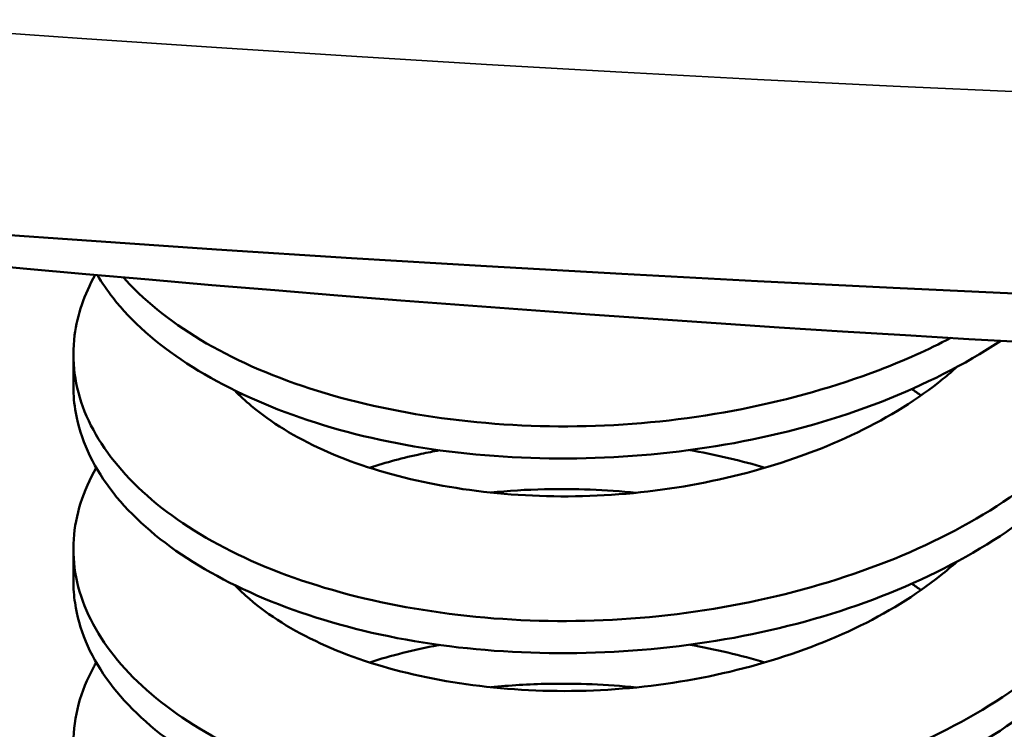
# Model space of a CAD drawing. Units: inches. Extents: x 0 to 17, y 0 to 11.
# Drawn here: x 10.3 to 10.3, y 9.1 to 9.1 of the extents above; entities that cross this region are included whole.
import ezdxf

# ---------------------------------------------------------------- set-up
doc = ezdxf.new("R2010")
doc.units = ezdxf.units.IN
doc.header["$MEASUREMENT"] = 0
doc.layers.add('Viewport3ForCustomObjects_0', color=7, linetype='Continuous')
doc.layers.add('Visible (ANSI)', color=7, linetype='Continuous', lineweight=50)
doc.layers.add('Visible Narrow (ANSI)', color=7, linetype='Continuous', lineweight=35)

# ---------------------------------------------------------------- blocks, each defined once
blk = doc.blocks.new('CustomObjectsInViewport3_0')
at = {"layer": 'Visible (ANSI)'}
for p, q in [((-10006.90079481172, -10006.68070155037), (-10006.90079481172, -10006.68631559316)), ((-10006.90079481172, -10006.71472346397), (-10006.90079481172, -10006.72033669307))]:
    blk.add_line(p, q, dxfattribs=at)
at = {"layer": 'Visible (ANSI)', "extrusion": (0, 0, -1)}
blk.add_ellipse((-10006.44517035332, -10004.51142168149), major_axis=(3.75, -1.850603004172058e-15), ratio=0.577350269189626, start_param=0, end_param=3.141592653589793, dxfattribs=at)
at = {"layer": 'Visible (ANSI)'}
blk.add_ellipse((-10006.44517035332, -10004.96621027707), major_axis=(2.980000000000004, -2.775557561562891e-16), ratio=0.5773502691896261, start_param=4.47362081992277, end_param=4.951157140846618, dxfattribs=at)
for points, knots in [([(-10006.89698130476, -10006.66682448759), (-10006.89890932664, -10006.67024780668), (-10006.90010969816, -10006.67376850619), (-10006.90057736757, -10006.67736122112), (-10006.90116279289, -10006.68185855668), (-10006.9005656386, -10006.68632880797), (-10006.89882541775, -10006.69067651504), (-10006.8970851969, -10006.69502422212), (-10006.89416086837, -10006.69928777217), (-10006.8902349844, -10006.70321281913), (-10006.88630910043, -10006.7071378661), (-10006.88126369773, -10006.71081740924), (-10006.8754284168, -10006.71396258866), (-10006.86959313588, -10006.71710776808), (-10006.86287097777, -10006.71978664465), (-10006.85552154729, -10006.72188493394), (-10006.84817211681, -10006.72398322322), (-10006.84033497854, -10006.72549810826), (-10006.83200463107, -10006.7264013677), (-10006.8236742836, -10006.72730462713), (-10006.81513882896, -10006.72754227727), (-10006.80654233394, -10006.72708775494), (-10006.79794583893, -10006.72663323261), (-10006.78926588711, -10006.72546612915), (-10006.7809968248, -10006.72366981056), (-10006.77272776249, -10006.72187349196), (-10006.76463615952, -10006.71941210051), (-10006.75726302351, -10006.71641288369), (-10006.7498898875, -10006.71341366688), (-10006.74306815011, -10006.70980893629), (-10006.73711247189, -10006.70571588186), (-10006.73115679367, -10006.70162282744), (-10006.72612489593, -10006.69711277778), (-10006.72203302114, -10006.69219096818), (-10006.71868120854, -10006.68815932394), (-10006.71607109261, -10006.6839895768), (-10006.71420584683, -10006.67968836385)], [0.7267589315493518, 0.7267589315493518, 0.7267589315493518, 0.7267589315493518, 0.7275390624999999, 0.7275390624999999, 0.7275390624999999, 0.7285156249999999, 0.7285156249999999, 0.7285156249999999, 0.7294921874999999, 0.7294921874999999, 0.7294921874999999, 0.7304687499999999, 0.7304687499999999, 0.7304687499999999, 0.7314453124999999, 0.7314453124999999, 0.7314453124999999, 0.7324218749999999, 0.7324218749999999, 0.7324218749999999, 0.7333984374999999, 0.7333984374999999, 0.7333984374999999, 0.7343749999999999, 0.7343749999999999, 0.7343749999999999, 0.7353515624999999, 0.7353515624999999, 0.7353515624999999, 0.7363281249999999, 0.7363281249999999, 0.7363281249999999, 0.7373046874999999, 0.7373046874999999, 0.7373046874999999, 0.7381046275423294, 0.7381046275423294, 0.7381046275423294, 0.7381046275423294]), ([(-10006.73866837757, -10006.67834886983), (-10006.73988185286, -10006.67914598534), (-10006.74112825081, -10006.67992481811), (-10006.74240574131, -10006.68068413723), (-10006.7488770175, -10006.68453055623), (-10006.75602837215, -10006.68783544232), (-10006.76387335798, -10006.69057793819), (-10006.77171834381, -10006.69332043406), (-10006.77994752248, -10006.69536736259), (-10006.78847559385, -10006.69675506378), (-10006.79700366522, -10006.69814276498), (-10006.80580503516, -10006.69885681227), (-10006.81440597219, -10006.69890171673), (-10006.82300690922, -10006.6989466212), (-10006.83163137314, -10006.69831738123), (-10006.83969899007, -10006.6970411272), (-10006.847766607, -10006.69576487317), (-10006.85549109344, -10006.69379731484), (-10006.86245389461, -10006.69128863371), (-10006.86941669578, -10006.68877995258), (-10006.87560637601, -10006.68576464381), (-10006.88095470444, -10006.68228141912), (-10006.88630303286, -10006.67879819443), (-10006.89059581276, -10006.67499177723), (-10006.89385493509, -10006.67084408966), (-10006.89487762668, -10006.66954257202), (-10006.89579079479, -10006.66821133664), (-10006.89659194511, -10006.6668586235)], [0.2507837799194828, 0.2507837799194828, 0.2507837799194828, 0.2507837799194828, 0.2509765624999999, 0.2509765624999999, 0.2509765624999999, 0.2519531249999999, 0.2519531249999999, 0.2519531249999999, 0.2529296874999999, 0.2529296874999999, 0.2529296874999999, 0.2539062499999999, 0.2539062499999999, 0.2539062499999999, 0.2548828124999999, 0.2548828124999999, 0.2548828124999999, 0.2558593749999999, 0.2558593749999999, 0.2558593749999999, 0.2568359374999999, 0.2568359374999999, 0.2568359374999999, 0.2578124999999999, 0.2578124999999999, 0.2578124999999999, 0.2581189390204431, 0.2581189390204431, 0.2581189390204431, 0.2581189390204431]), ([(-10006.89206559742, -10006.66725749677), (-10006.89190662173, -10006.66743531792), (-10006.89174547771, -10006.66761279152), (-10006.89158216461, -10006.66778991545), (-10006.88785395184, -10006.67183341032), (-10006.88315178328, -10006.67551362859), (-10006.87749792449, -10006.67878599739), (-10006.8718440657, -10006.68205836618), (-10006.8652838133, -10006.68486674022), (-10006.85812907981, -10006.68708766398), (-10006.85097434631, -10006.68930858773), (-10006.8430546169, -10006.69099698324), (-10006.83489753411, -10006.69203912622), (-10006.82674045132, -10006.6930812692), (-10006.81812247139, -10006.69349185788), (-10006.80953003675, -10006.69319726209), (-10006.8009376021, -10006.69290266631), (-10006.79236418682, -10006.69192212473), (-10006.78392983566, -10006.69025710342), (-10006.77549548451, -10006.6885920821), (-10006.76750331775, -10006.6863257692), (-10006.7599484717, -10006.68344924855), (-10006.75555112426, -10006.68177495093), (-10006.75134787486, -10006.67989831377), (-10006.74739485752, -10006.67784222256)], [0.7519103470076302, 0.7519103470076302, 0.7519103470076302, 0.7519103470076302, 0.7519531249999999, 0.7519531249999999, 0.7519531249999999, 0.7529296874999999, 0.7529296874999999, 0.7529296874999999, 0.7539062499999999, 0.7539062499999999, 0.7539062499999999, 0.7548828124999999, 0.7548828124999999, 0.7548828124999999, 0.7558593749999999, 0.7558593749999999, 0.7558593749999999, 0.7568359374999999, 0.7568359374999999, 0.7568359374999999, 0.7578124999999999, 0.7578124999999999, 0.7578124999999999, 0.7583809145760199, 0.7583809145760199, 0.7583809145760199, 0.7583809145760199]), ([(-10006.71224319058, -10006.67979050885), (-10006.71298280701, -10006.68245948042), (-10006.71400321507, -10006.68510505687), (-10006.71529831072, -10006.6876967709), (-10006.71794034896, -10006.69298395381), (-10006.72165701362, -10006.6979666465), (-10006.72647174948, -10006.70266601773), (-10006.73128648534, -10006.70736538895), (-10006.73699977458, -10006.71159496515), (-10006.74355275502, -10006.71537660246), (-10006.75010573546, -10006.71915823977), (-10006.75748351188, -10006.72245404214), (-10006.7652959707, -10006.72508698313), (-10006.77310842953, -10006.72771992412), (-10006.78156112021, -10006.72973060149), (-10006.79008014882, -10006.73102851354), (-10006.79859917743, -10006.73232642559), (-10006.80740800437, -10006.7329613967), (-10006.81602760324, -10006.73292303823), (-10006.82464720212, -10006.73288467976), (-10006.83306004323, -10006.73219307615), (-10006.84117183042, -10006.73082076749), (-10006.8492836176, -10006.72944845884), (-10006.8567825489, -10006.72743847103), (-10006.86367460361, -10006.72486122196), (-10006.87056665831, -10006.72228397289), (-10006.87672520843, -10006.71916720849), (-10006.88189830108, -10006.71567660902), (-10006.88707139374, -10006.71218600954), (-10006.89134819599, -10006.70824465949), (-10006.8944502403, -10006.70408752301), (-10006.89755228461, -10006.69993038652), (-10006.89957378722, -10006.69543436053), (-10006.9003810775, -10006.69093419587), (-10006.9006568253, -10006.6893970654), (-10006.90079503501, -10006.68785557668), (-10006.90079513684, -10006.68631507421)], [0.2710056757041665, 0.2710056757041665, 0.2710056757041665, 0.2710056757041665, 0.2714843749999999, 0.2714843749999999, 0.2714843749999999, 0.2724609374999999, 0.2724609374999999, 0.2724609374999999, 0.2734374999999999, 0.2734374999999999, 0.2734374999999999, 0.2744140624999999, 0.2744140624999999, 0.2744140624999999, 0.2753906249999999, 0.2753906249999999, 0.2753906249999999, 0.2763671874999999, 0.2763671874999999, 0.2763671874999999, 0.2773437499999999, 0.2773437499999999, 0.2773437499999999, 0.2783203124999999, 0.2783203124999999, 0.2783203124999999, 0.2792968749999999, 0.2792968749999999, 0.2792968749999999, 0.2802734374999999, 0.2802734374999999, 0.2802734374999999, 0.2812499999999999, 0.2812499999999999, 0.2812499999999999, 0.281583566455207, 0.281583566455207, 0.281583566455207, 0.281583566455207]), ([(-10006.74632637702, -10006.68290252797), (-10006.74712161258, -10006.68361923655), (-10006.74794415254, -10006.68432192638), (-10006.74879213901, -10006.685008524), (-10006.75309822615, -10006.68849507627), (-10006.75818248005, -10006.69166897102), (-10006.76374555579, -10006.69435852445), (-10006.76930863153, -10006.69704807788), (-10006.77537488362, -10006.69928504427), (-10006.78180985048, -10006.70105824954), (-10006.78824481735, -10006.70283145482), (-10006.79484977717, -10006.70408480095), (-10006.8016250477, -10006.7048091278), (-10006.80840031823, -10006.70553345465), (-10006.81519900544, -10006.70570027654), (-10006.82178624747, -10006.70534001455), (-10006.82837348949, -10006.70497975257), (-10006.8348419446, -10006.70408250929), (-10006.84077630516, -10006.70275108535), (-10006.84671066572, -10006.7014196614), (-10006.85228906458, -10006.69959989022), (-10006.85715523844, -10006.69739776328), (-10006.86202141231, -10006.69519563634), (-10006.86625508996, -10006.69258935634), (-10006.86970119844, -10006.68969178048), (-10006.8707401372, -10006.68881821429), (-10006.87170179603, -10006.68792573196), (-10006.8725860712, -10006.68701517708)], [0.2615264381010479, 0.2615264381010479, 0.2615264381010479, 0.2615264381010479, 0.2617187500000001, 0.2617187500000001, 0.2617187500000001, 0.2626953125000001, 0.2626953125000001, 0.2626953125000001, 0.2636718750000001, 0.2636718750000001, 0.2636718750000001, 0.2646484375000001, 0.2646484375000001, 0.2646484375000001, 0.2656250000000001, 0.2656250000000001, 0.2656250000000001, 0.2666015625000001, 0.2666015625000001, 0.2666015625000001, 0.2675781250000001, 0.2675781250000001, 0.2675781250000001, 0.2685546875000001, 0.2685546875000001, 0.2685546875000001, 0.2688491032560166, 0.2688491032560166, 0.2688491032560166, 0.2688491032560166]), ([(-10006.89679879391, -10006.7005283496), (-10006.89911238185, -10006.70454793983), (-10006.900451139, -10006.70879320942), (-10006.90073550858, -10006.71297863469), (-10006.90103817507, -10006.71743335872), (-10006.90016228561, -10006.72194622957), (-10006.89814748414, -10006.72626116536), (-10006.89613268266, -10006.73057610116), (-10006.89300297526, -10006.73473017308), (-10006.88878593023, -10006.73862553486), (-10006.8845688852, -10006.74252089665), (-10006.87942043485, -10006.74601227631), (-10006.87335450029, -10006.74906312969), (-10006.86728856573, -10006.75211398307), (-10006.86038965396, -10006.75465780483), (-10006.85294331472, -10006.75661161609), (-10006.84549697547, -10006.75856542735), (-10006.83735181068, -10006.75997491544), (-10006.829044528, -10006.760714172), (-10006.82073724533, -10006.76145342856), (-10006.81202783985, -10006.76153460501), (-10006.80343919867, -10006.76091437849), (-10006.79485055749, -10006.76029415197), (-10006.7863207856, -10006.75898570061), (-10006.77804390853, -10006.75701905888), (-10006.76976703146, -10006.75505241716), (-10006.76198757218, -10006.7525145753), (-10006.75470628612, -10006.74936011063), (-10006.74742500005, -10006.74620564596), (-10006.74080789501, -10006.74247946968), (-10006.73507804178, -10006.73829545602), (-10006.72934818856, -10006.73411144236), (-10006.7244301773, -10006.72939339376), (-10006.72063413281, -10006.72446417306), (-10006.71683808833, -10006.71953495236), (-10006.71405003399, -10006.7142621354), (-10006.71245250461, -10006.70891529049), (-10006.71085497524, -10006.70356844558), (-10006.71040390933, -10006.69809073651), (-10006.7111349277, -10006.69260949326), (-10006.71154624886, -10006.68952536923), (-10006.71231877302, -10006.68648636527), (-10006.7134522428, -10006.68349674806)], [0.7041605980456921, 0.7041605980456921, 0.7041605980456921, 0.7041605980456921, 0.7050781249999999, 0.7050781249999999, 0.7050781249999999, 0.7060546874999999, 0.7060546874999999, 0.7060546874999999, 0.7070312499999999, 0.7070312499999999, 0.7070312499999999, 0.7080078124999999, 0.7080078124999999, 0.7080078124999999, 0.7089843749999999, 0.7089843749999999, 0.7089843749999999, 0.7099609374999999, 0.7099609374999999, 0.7099609374999999, 0.7109374999999999, 0.7109374999999999, 0.7109374999999999, 0.7119140624999999, 0.7119140624999999, 0.7119140624999999, 0.7128906249999999, 0.7128906249999999, 0.7128906249999999, 0.7138671874999999, 0.7138671874999999, 0.7138671874999999, 0.7148437499999999, 0.7148437499999999, 0.7148437499999999, 0.7158203124999999, 0.7158203124999999, 0.7158203124999999, 0.7167968749999999, 0.7167968749999999, 0.7167968749999999, 0.7173463561553314, 0.7173463561553314, 0.7173463561553314, 0.7173463561553314]), ([(-10006.8367810085, -10006.69747234278), (-10006.83786135637, -10006.69767120215), (-10006.83893163959, -10006.69788484766), (-10006.8399918683, -10006.69811310253), (-10006.84313093798, -10006.69878890762), (-10006.84614877672, -10006.69959364397), (-10006.84901633266, -10006.70051679572)], [0.6824460672729098, 0.6824460672729098, 0.6824460672729098, 0.6824460672729098, 0.6826171875, 0.6826171875, 0.6826171875, 0.6831238313152436, 0.6831238313152436, 0.6831238313152436, 0.6831238313152436]), ([(-10006.77989032214, -10006.70051233788), (-10006.78014536295, -10006.7004371823), (-10006.78040078558, -10006.70036286389), (-10006.78065656282, -10006.70028939037), (-10006.78466100067, -10006.69913909195), (-10006.78882102316, -10006.69818027718), (-10006.79304264758, -10006.69743447233)], [0.6796482877346436, 0.6796482877346436, 0.6796482877346436, 0.6796482877346436, 0.6796875, 0.6796875, 0.6796875, 0.6803014055991465, 0.6803014055991465, 0.6803014055991465, 0.6803014055991465]), ([(-10006.71079326515, -10006.70332516067), (-10006.71079405734, -10006.70435763656), (-10006.71083672256, -10006.70539371076), (-10006.71092144742, -10006.70643365948), (-10006.71137323485, -10006.71197908917), (-10006.71300285342, -10006.71738980475), (-10006.71577515809, -10006.72264602296), (-10006.71854746277, -10006.72790224116), (-10006.72247651214, -10006.73293473345), (-10006.72735005616, -10006.7375291538), (-10006.73222360019, -10006.74212357415), (-10006.73817224996, -10006.74639948041), (-10006.74479178633, -10006.75010116199), (-10006.7514113227, -10006.75380284357), (-10006.75887508542, -10006.75703544508), (-10006.76677718294, -10006.75959734741), (-10006.77467928047, -10006.76215924975), (-10006.78300475928, -10006.76404965605), (-10006.79164578377, -10006.76527990585), (-10006.80028680825, -10006.76651015564), (-10006.80892144965, -10006.76704699397), (-10006.81754735801, -10006.7669300518), (-10006.82617326637, -10006.76681310962), (-10006.83464109055, -10006.76602590817), (-10006.84261048878, -10006.76459020885), (-10006.85057988702, -10006.76315450952), (-10006.85819395359, -10006.76102174619), (-10006.86495000861, -10006.75839562536), (-10006.87170606364, -10006.75576950454), (-10006.87780500737, -10006.75257730768), (-10006.88286524037, -10006.74903254266), (-10006.88792547338, -10006.74548777765), (-10006.89201933678, -10006.74156407247), (-10006.8950132692, -10006.73733362032), (-10006.89800720161, -10006.73310316816), (-10006.8998402348, -10006.7286890589), (-10006.90051203196, -10006.72415527744), (-10006.90070080723, -10006.72288128298), (-10006.90079471801, -10006.72160702626), (-10006.90079465204, -10006.72033581081)], [0.292785612718534, 0.292785612718534, 0.292785612718534, 0.292785612718534, 0.2929687499999999, 0.2929687499999999, 0.2929687499999999, 0.2939453124999999, 0.2939453124999999, 0.2939453124999999, 0.2949218749999999, 0.2949218749999999, 0.2949218749999999, 0.2958984374999999, 0.2958984374999999, 0.2958984374999999, 0.2968749999999999, 0.2968749999999999, 0.2968749999999999, 0.2978515624999999, 0.2978515624999999, 0.2978515624999999, 0.2988281249999999, 0.2988281249999999, 0.2988281249999999, 0.2998046874999999, 0.2998046874999999, 0.2998046874999999, 0.3007812499999999, 0.3007812499999999, 0.3007812499999999, 0.3017578124999999, 0.3017578124999999, 0.3017578124999999, 0.3027343749999999, 0.3027343749999999, 0.3027343749999999, 0.3037109374999999, 0.3037109374999999, 0.3037109374999999, 0.3039853519645903, 0.3039853519645903, 0.3039853519645903, 0.3039853519645903]), ([(-10006.82784053392, -10006.70485710782), (-10006.82476786316, -10006.70454440517), (-10006.8216304304, -10006.70435087122), (-10006.8184280664, -10006.70427593), (-10006.813117116, -10006.70415164397), (-10006.80774695382, -10006.70435770631), (-10006.8024023334, -10006.70488940179)], [0.3198455713761548, 0.3198455713761548, 0.3198455713761548, 0.3198455713761548, 0.3203125000000001, 0.3203125000000001, 0.3203125000000001, 0.3210868762901091, 0.3210868762901091, 0.3210868762901091, 0.3210868762901091]), ([(-10006.74631983711, -10006.71692027267), (-10006.74724215684, -10006.71775004903), (-10006.74820545909, -10006.71856497325), (-10006.74920948727, -10006.719364286), (-10006.75361428977, -10006.72287097527), (-10006.75862950746, -10006.72594551617), (-10006.76424347317, -10006.72861809137), (-10006.76985743888, -10006.73129066657), (-10006.77599909273, -10006.73351057222), (-10006.78239357307, -10006.73523821767), (-10006.78878805342, -10006.73696586312), (-10006.79557075911, -10006.7382169487), (-10006.80229410817, -10006.7388995455), (-10006.80901745722, -10006.73958214231), (-10006.81587605234, -10006.73971829175), (-10006.82245675105, -10006.73932219207), (-10006.82903744975, -10006.73892609239), (-10006.83538892096, -10006.73801513243), (-10006.84135632242, -10006.73663987933), (-10006.84732372387, -10006.73526462624), (-10006.85273425468, -10006.73345859986), (-10006.85759164425, -10006.73121911447), (-10006.86244903382, -10006.72897962908), (-10006.86663219621, -10006.72634660783), (-10006.87000793787, -10006.72345202205), (-10006.87092360395, -10006.72266686895), (-10006.87178231468, -10006.72185978345), (-10006.87258085373, -10006.72103539985)], [0.2839570903995839, 0.2839570903995839, 0.2839570903995839, 0.2839570903995839, 0.2841796875000001, 0.2841796875000001, 0.2841796875000001, 0.2851562500000001, 0.2851562500000001, 0.2851562500000001, 0.2861328125000001, 0.2861328125000001, 0.2861328125000001, 0.2871093750000001, 0.2871093750000001, 0.2871093750000001, 0.2880859375000001, 0.2880859375000001, 0.2880859375000001, 0.2890625000000001, 0.2890625000000001, 0.2890625000000001, 0.2900390625000001, 0.2900390625000001, 0.2900390625000001, 0.2910156250000001, 0.2910156250000001, 0.2910156250000001, 0.2912805164637758, 0.2912805164637758, 0.2912805164637758, 0.2912805164637758]), ([(-10006.89679873069, -10006.73454873495), (-10006.89694604302, -10006.73480413854), (-10006.89708934674, -10006.73506029128), (-10006.89722860647, -10006.7353171524), (-10006.89956945115, -10006.73963478265), (-10006.90076425147, -10006.74406660299), (-10006.90079424333, -10006.74857393539), (-10006.90082423519, -10006.75308126779), (-10006.89967888742, -10006.75749610686), (-10006.8974011589, -10006.76177624719), (-10006.89512343038, -10006.76605638752), (-10006.89167928836, -10006.77021753787), (-10006.887272643, -10006.77399187113), (-10006.88286599765, -10006.77776620439), (-10006.87736782974, -10006.78124341661), (-10006.87114514696, -10006.78415583851), (-10006.86492246419, -10006.78706826041), (-10006.85784493109, -10006.789489289), (-10006.85022960018, -10006.79131294766), (-10006.84261426928, -10006.79313660632), (-10006.83456936414, -10006.79437708514), (-10006.82608920873, -10006.79496952794), (-10006.81760905331, -10006.79556197074), (-10006.8090425991, -10006.79547238355), (-10006.80045228803, -10006.79469147966), (-10006.79186197696, -10006.79391057577), (-10006.7832855628, -10006.79242060293), (-10006.77517409715, -10006.79032890589), (-10006.76706263149, -10006.78823720885), (-10006.75920418206, -10006.78549507101), (-10006.75212998034, -10006.78222832812), (-10006.74505577863, -10006.77896158524), (-10006.7385836435, -10006.77509302586), (-10006.73304619249, -10006.77078481797), (-10006.72750874149, -10006.76647661007), (-10006.72292799402, -10006.7617846317), (-10006.71932896432, -10006.75672182294), (-10006.71572993463, -10006.75165901418), (-10006.71327689251, -10006.74645802804), (-10006.7119424358, -10006.74106845989), (-10006.71060797908, -10006.73567889174), (-10006.71044221829, -10006.7301431995), (-10006.71143696748, -10006.72472370717), (-10006.71187918403, -10006.7223144675), (-10006.71255823951, -10006.7199019026), (-10006.7134612962, -10006.71752023057)], [0.6815825280986446, 0.6815825280986446, 0.6815825280986446, 0.6815825280986446, 0.6816406249999999, 0.6816406249999999, 0.6816406249999999, 0.6826171874999999, 0.6826171874999999, 0.6826171874999999, 0.6835937499999999, 0.6835937499999999, 0.6835937499999999, 0.6845703124999999, 0.6845703124999999, 0.6845703124999999, 0.6855468749999999, 0.6855468749999999, 0.6855468749999999, 0.6865234374999999, 0.6865234374999999, 0.6865234374999999, 0.6874999999999999, 0.6874999999999999, 0.6874999999999999, 0.6884765624999999, 0.6884765624999999, 0.6884765624999999, 0.6894531249999999, 0.6894531249999999, 0.6894531249999999, 0.6904296874999999, 0.6904296874999999, 0.6904296874999999, 0.6914062499999999, 0.6914062499999999, 0.6914062499999999, 0.6923828124999999, 0.6923828124999999, 0.6923828124999999, 0.6933593749999999, 0.6933593749999999, 0.6933593749999999, 0.6943359374999999, 0.6943359374999999, 0.6943359374999999, 0.6947700691434223, 0.6947700691434223, 0.6947700691434223, 0.6947700691434223]), ([(-10006.83676774306, -10006.73149206606), (-10006.83685952603, -10006.73150888351), (-10006.83695121817, -10006.73152580427), (-10006.83704281846, -10006.73154282814), (-10006.84124313253, -10006.73232345443), (-10006.84524726082, -10006.73333301963), (-10006.84899908663, -10006.73454504933)], [0.6601417625749895, 0.6601417625749895, 0.6601417625749895, 0.6601417625749895, 0.66015625, 0.66015625, 0.66015625, 0.6608205681392153, 0.6608205681392153, 0.6608205681392153, 0.6608205681392153]), ([(-10006.71079663108, -10006.73734606241), (-10006.71079582228, -10006.73871614732), (-10006.710868734, -10006.74008532801), (-10006.71101556143, -10006.74144995564), (-10006.71160419672, -10006.7469207861), (-10006.71340937904, -10006.75244765575), (-10006.71630776811, -10006.75764884583), (-10006.71920615718, -10006.76285003592), (-10006.72327111637, -10006.76785309274), (-10006.72828197196, -10006.77241293927), (-10006.73329282754, -10006.7769727858), (-10006.73923108352, -10006.78111679904), (-10006.74601749017, -10006.78479681789), (-10006.75280389682, -10006.78847683673), (-10006.76019264141, -10006.79156982736), (-10006.7681778542, -10006.79406379668), (-10006.77616306699, -10006.796557766), (-10006.78461116471, -10006.79837460191), (-10006.79318301222, -10006.79951200002), (-10006.80175485973, -10006.80064939812), (-10006.81060357567, -10006.8011197066), (-10006.81914993366, -10006.80092128448), (-10006.82769629165, -10006.80072286235), (-10006.8361936125, -10006.7998511358), (-10006.84411226818, -10006.79833157049), (-10006.85203092386, -10006.79681200518), (-10006.85947248919, -10006.79463690799), (-10006.86619711343, -10006.79192227744), (-10006.87292173767, -10006.78920764689), (-10006.87877483322, -10006.78603396487), (-10006.88375477702, -10006.78241893133), (-10006.88873472083, -10006.7788038978), (-10006.8926881032, -10006.77483764839), (-10006.89552998539, -10006.77060488511), (-10006.89837186758, -10006.76637212182), (-10006.90010190443, -10006.76183789267), (-10006.90062218258, -10006.75734104326), (-10006.90073689634, -10006.75634955338), (-10006.90079337426, -10006.75535353186), (-10006.90079205415, -10006.75435635558)], [0.3151860966636649, 0.3151860966636649, 0.3151860966636649, 0.3151860966636649, 0.3154296874999999, 0.3154296874999999, 0.3154296874999999, 0.3164062499999999, 0.3164062499999999, 0.3164062499999999, 0.3173828124999999, 0.3173828124999999, 0.3173828124999999, 0.3183593749999999, 0.3183593749999999, 0.3183593749999999, 0.3193359374999999, 0.3193359374999999, 0.3193359374999999, 0.3203124999999999, 0.3203124999999999, 0.3203124999999999, 0.3212890624999999, 0.3212890624999999, 0.3212890624999999, 0.3222656249999999, 0.3222656249999999, 0.3222656249999999, 0.3232421874999999, 0.3232421874999999, 0.3232421874999999, 0.3242187499999999, 0.3242187499999999, 0.3242187499999999, 0.3251953124999999, 0.3251953124999999, 0.3251953124999999, 0.3261718749999999, 0.3261718749999999, 0.3261718749999999, 0.3263871928266706, 0.3263871928266706, 0.3263871928266706, 0.3263871928266706]), ([(-10006.82783833145, -10006.73888186114), (-10006.82453513884, -10006.73854576106), (-10006.82116236464, -10006.73834486968), (-10006.81777596723, -10006.73828303894), (-10006.81273191817, -10006.73819094186), (-10006.80754348041, -10006.73840192165), (-10006.80240221628, -10006.73891139928)], [0.342275473654451, 0.342275473654451, 0.342275473654451, 0.342275473654451, 0.3427734375000001, 0.3427734375000001, 0.3427734375000001, 0.3435151561358442, 0.3435151561358442, 0.3435151561358442, 0.3435151561358442])]:
    blk.add_open_spline(points, degree=3, knots=knots, dxfattribs=at)
for points in [[(-10006.75982890475, -10006.68340365925), (-10006.75982849497, -10006.68340388513), (-10006.75982808519, -10006.68340411101), (-10006.75982767541, -10006.68340433689)], [(-10006.74700736828, -10006.68350723742), (-10006.74706449197, -10006.68345730476), (-10006.74712174979, -10006.68340744243), (-10006.74717914109, -10006.68335765112)], [(-10006.87175237764, -10006.68784692921), (-10006.87165294293, -10006.68775146162), (-10006.8715526338, -10006.68765624121), (-10006.87145145018, -10006.68756126838)], [(-10006.75424324268, -10006.68677439363), (-10006.75369161938, -10006.68713861882), (-10006.75314825724, -10006.6875075539), (-10006.75261354516, -10006.6878809489)], [(-10006.75982853109, -10006.71742433031), (-10006.75982840074, -10006.71742440213), (-10006.75982827038, -10006.71742447395), (-10006.75982814003, -10006.71742454578)], [(-10006.74700537226, -10006.71752679043), (-10006.74706278084, -10006.71747670351), (-10006.74712033824, -10006.71742667437), (-10006.74717804438, -10006.71737670308)], [(-10006.75424091052, -10006.72079510921), (-10006.75368988202, -10006.72115893767), (-10006.75314687758, -10006.72152766229), (-10006.75261220595, -10006.72190111801)], [(-10006.87174651308, -10006.72186939842), (-10006.87164737412, -10006.72177404362), (-10006.87154741175, -10006.72167896291), (-10006.87144663236, -10006.72158416294)], [(-10006.77989060435, -10006.73453348578), (-10006.78414942843, -10006.73328041285), (-10006.78857403824, -10006.73224415489), (-10006.79304648501, -10006.73145337947)]]:
    blk.add_open_spline(points, degree=3, dxfattribs=at)
at = {"layer": 'Visible Narrow (ANSI)', "extrusion": (0, 0, -1)}
blk.add_ellipse((-10006.44517035332, -10004.47616112695), major_axis=(3.75, -1.850603004172058e-15), ratio=0.577350269189626, start_param=0, end_param=3.141592653589793, dxfattribs=at)

msp = doc.modelspace()

# ---------------------------------------------------------------- block references
at = {"layer": 'Viewport3ForCustomObjects_0', "xscale": 0.2499999999999804, "yscale": 0.2499999999999804, "zscale": 0.2499999999999804}
msp.add_blockref('CustomObjectsInViewport3_0', (2511.991934213189, 2510.741572319328), dxfattribs=at)

doc.saveas('drawing.dxf')
